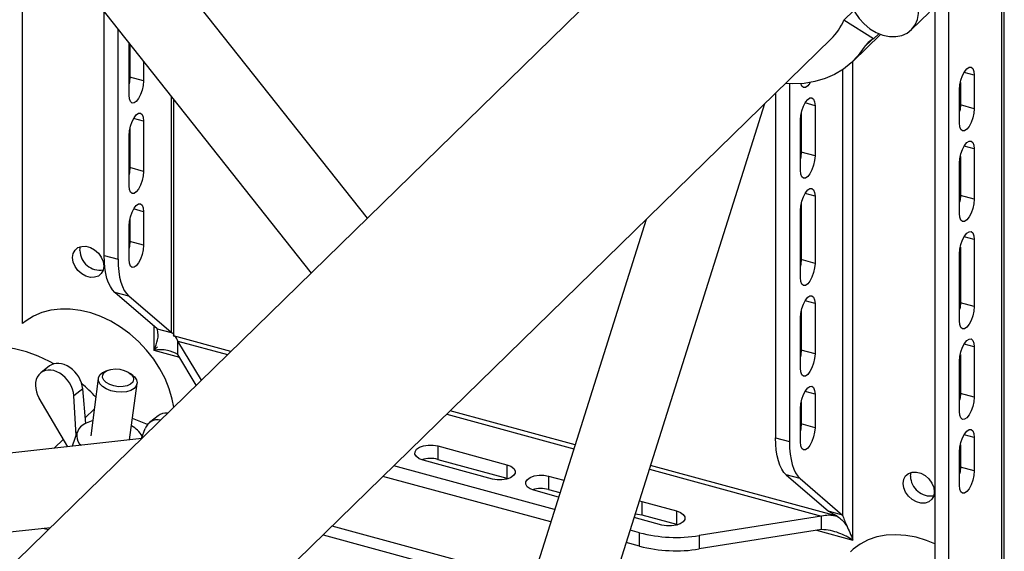
# Model space of a CAD drawing. Units: millimetres. Extents: x 15 to 415, y 5 to 292.
# Drawn here: x 179 to 184, y 48 to 50 of the extents above; entities that cross this region are included whole.
import ezdxf

# ---------------------------------------------------------------- set-up
doc = ezdxf.new("R2010")
doc.units = ezdxf.units.MM

msp = doc.modelspace()

# ---------------------------------------------------------------- linework, layer by layer
at = {"color": 7, "linetype": 'Continuous', "lineweight": 25}
for p, q in [((180.8699, 49.3136), (179.0169, 51.6545)), ((178.8101, 51.2714), (180.5821, 49.0327)), ((182.5414, 50.9451), (169.7856, 38.495)), ((179.1064, 48.7745), (179.1064, 50.8969)), ((184.1251, 47.3984), (184.1251, 50.7413)), ((184.1113, 50.7267), (184.1113, 47.3696)), ((183.8406, 50.4625), (183.8406, 47.3888)), ((183.7698, 50.3934), (183.7698, 47.3743)), ((179.5246, 49.1233), (179.5246, 50.3686)), ((183.3052, 50.3254), (183.3563, 50.3753)), ((183.4569, 50.2296), (183.3052, 50.3254)), ((183.6494, 50.2759), (183.7427, 50.367)), ((179.5954, 49.1041), (179.5954, 50.2793)), ((170.1179, 37.422), (183.2398, 50.2294)), ((183.3516, 50.1149), (183.4929, 50.2529)), ((183.4487, 50.2252), (183.4092, 50.1866)), ((183.4569, 50.2296), (183.4842, 50.2563)), ((179.6514, 49.9424), (179.6514, 50.2085)), ((179.6553, 50.2036), (179.6553, 50.0346)), ((179.7261, 50.1142), (179.7261, 50.0153)), ((183.3516, 47.6679), (183.3516, 50.115)), ((179.7261, 50.0153), (179.6553, 50.0346)), ((183.2976, 50.0711), (183.2976, 47.7965)), ((183.9713, 50.0445), (183.9202, 50.0583)), ((183.9713, 50.0445), (183.9713, 49.873)), ((183.0269, 50.0001), (183.0269, 48.1714)), ((183.9005, 50.006), (183.9005, 49.8923)), ((179.8661, 49.9373), (179.8661, 48.7291)), ((182.9562, 49.9525), (182.9562, 48.1907)), ((183.8966, 49.8001), (183.8966, 49.9716)), ((179.8799, 48.7155), (179.8799, 49.9198)), ((181.4311, 45.245), (182.9018, 49.8994)), ((183.1576, 49.8884), (183.1065, 49.9023)), ((183.1576, 49.8884), (183.1576, 49.6313)), ((183.9713, 49.873), (183.9005, 49.8923)), ((179.7261, 49.8096), (179.675, 49.8235)), ((183.0868, 49.85), (183.0868, 49.6505)), ((179.7261, 49.8096), (179.7261, 49.5525)), ((183.0829, 49.5584), (183.0829, 49.8156)), ((179.6514, 49.4796), (179.6514, 49.7367)), ((179.6553, 49.7711), (179.6553, 49.5717)), ((183.9713, 49.6673), (183.9202, 49.6812)), ((183.1576, 49.6313), (183.0868, 49.6505)), ((183.9005, 49.6288), (183.9005, 49.4294)), ((183.9713, 49.6673), (183.9713, 49.4102)), ((179.7261, 49.5525), (179.6553, 49.5717)), ((183.8966, 49.3373), (183.8966, 49.5944)), ((183.1576, 49.4256), (183.1065, 49.4395)), ((183.1576, 49.4256), (183.1576, 49.0827)), ((183.9713, 49.4102), (183.9005, 49.4294)), ((183.0868, 49.3871), (183.0868, 49.1019)), ((179.7261, 49.3467), (179.675, 49.3606)), ((179.7261, 49.3467), (179.7261, 49.1753)), ((183.0829, 49.0098), (183.0829, 49.3527)), ((179.6514, 49.1024), (179.6514, 49.2738)), ((179.6553, 49.3083), (179.6553, 49.1945)), ((182.2952, 49.3074), (181.0093, 45.2377)), ((183.9713, 49.2044), (183.9202, 49.2183)), ((179.4003, 49.1484), (179.4031, 49.1681)), ((179.7261, 49.1753), (179.6553, 49.1945)), ((183.9713, 49.2044), (183.9713, 48.8616)), ((179.5246, 49.1233), (179.5954, 49.1041)), ((183.8966, 48.7887), (183.8966, 49.1316)), ((183.9005, 49.166), (183.9005, 48.8808)), ((183.1576, 49.0827), (183.0868, 49.1019)), ((179.6501, 48.915), (179.5793, 48.9342)), ((179.7953, 48.7483), (179.5793, 48.9342)), ((179.8661, 48.7291), (179.6501, 48.915)), ((183.1576, 48.877), (183.1065, 48.8909)), ((183.1576, 48.877), (183.1576, 48.6198)), ((183.9713, 48.8616), (183.9005, 48.8808)), ((183.0868, 48.8385), (183.0868, 48.6391)), ((183.0829, 48.5469), (183.0829, 48.8041)), ((179.7786, 48.7627), (179.7786, 48.639)), ((179.7953, 48.7483), (179.8661, 48.7291)), ((180.1725, 48.633), (179.8792, 48.7127)), ((180.0213, 48.4854), (179.9014, 48.6852)), ((179.9014, 48.6166), (179.9014, 48.6852)), ((179.9014, 48.6852), (180.1553, 48.6162)), ((183.9713, 48.6558), (183.9202, 48.6697)), ((179.7786, 48.639), (179.7969, 48.6568)), ((179.7786, 48.639), (179.9093, 48.6035)), ((179.9954, 48.4601), (179.9014, 48.6166)), ((183.1576, 48.6198), (183.0868, 48.6391)), ((183.9005, 48.6174), (183.9005, 48.4179)), ((183.9713, 48.6558), (183.9713, 48.3987)), ((183.8966, 48.3258), (183.8966, 48.583)), ((179.2447, 48.5581), (179.2001, 48.5232)), ((179.5408, 48.5352), (179.525, 48.5282)), ((179.6712, 48.5091), (179.6577, 48.5199)), ((179.494, 48.4941), (179.4555, 48.2005)), ((179.6546, 48.1807), (179.6923, 48.4681)), ((179.4151, 48.4422), (179.3694, 48.4064)), ((179.43, 48.2649), (179.4151, 48.4422)), ((183.1576, 48.4141), (183.1065, 48.428)), ((183.1576, 48.4141), (183.1576, 48.2427)), ((183.9713, 48.3987), (183.9005, 48.4179)), ((179.3383, 48.1455), (179.1925, 48.3935)), ((179.3805, 48.2026), (179.3694, 48.4064)), ((183.0868, 48.3756), (183.0868, 48.2619)), ((179.4277, 48.293), (179.4735, 48.3378)), ((181.9311, 48.1551), (181.2924, 48.3286)), ((183.0829, 48.1698), (183.0829, 48.3412)), ((179.7458, 48.2591), (179.6689, 48.2891)), ((179.8005, 48.3039), (179.7559, 48.269)), ((181.2752, 48.3118), (181.9248, 48.1353)), ((179.387, 48.2211), (179.3611, 48.148)), ((179.7144, 48.1873), (179.7344, 48.2394)), ((183.1576, 48.2427), (183.0868, 48.2619)), ((179.7161, 48.1875), (174.83, 47.6443)), ((179.2686, 48.1377), (179.3158, 48.1838)), ((182.9562, 48.1907), (183.0269, 48.1714)), ((183.9713, 48.193), (183.9202, 48.2069)), ((183.9713, 48.193), (183.9713, 48.0215)), ((181.2296, 48.1495), (181.5833, 48.0534)), ((181.2296, 48.1495), (181.2296, 48.0809)), ((183.8966, 47.9487), (183.8966, 48.1201)), ((183.9005, 48.1545), (183.9005, 48.0408)), ((181.5087, 47.9805), (181.1549, 48.0766)), ((181.2296, 48.0809), (181.5833, 47.9848)), ((181.8266, 47.8242), (181.0045, 48.0476)), ((181.5833, 48.0534), (181.5833, 47.9848)), ((182.3112, 48.0303), (183.1915, 47.791)), ((183.2702, 47.7911), (182.3174, 48.0501)), ((183.6455, 47.9947), (183.6483, 48.0143)), ((183.9713, 48.0215), (183.9005, 48.0408)), ((181.8066, 47.7611), (180.9495, 47.994)), ((181.5833, 47.9848), (181.5904, 47.9826)), ((181.7956, 47.9957), (181.874, 47.9744)), ((181.7956, 47.9957), (181.7956, 47.9271)), ((183.0816, 47.9824), (183.0108, 48.0016)), ((183.0108, 48.0016), (183.2268, 47.8157)), ((183.0816, 47.9824), (183.2976, 47.7965)), ((181.8469, 47.8886), (181.7209, 47.9228)), ((181.7956, 47.9271), (181.854, 47.9112)), ((182.2601, 47.8687), (182.2732, 47.8659)), ((182.2732, 47.8659), (182.4501, 47.8178)), ((182.2732, 47.8659), (182.2732, 47.7973)), ((182.4501, 47.8178), (182.4501, 47.7492)), ((183.2976, 47.7965), (183.2268, 47.8157)), ((183.2268, 47.8157), (183.2507, 47.8032)), ((182.3754, 47.7449), (182.2332, 47.7836)), ((182.2732, 47.7973), (182.4501, 47.7492)), ((183.1915, 47.791), (182.5661, 47.6914)), ((183.1915, 47.7224), (183.1915, 47.791)), ((174.7029, 47.2277), (179.2507, 47.7333)), ((179.2098, 47.7288), (179.2394, 47.7222)), ((181.7121, 47.4621), (180.6893, 47.74)), ((182.2613, 47.7061), (182.2129, 47.7192)), ((182.4501, 47.7492), (182.4571, 47.7471)), ((183.1915, 47.7224), (182.5661, 47.6229)), ((183.166, 47.7184), (183.3516, 47.6679)), ((180.6432, 47.695), (181.6954, 47.409)), ((182.2613, 47.6375), (182.2613, 47.7061)), ((182.5661, 47.6914), (182.5661, 47.6229)), ((182.2613, 47.6375), (182.1929, 47.6561))]:
    msp.add_line(p, q, dxfattribs=at)
at = {"color": 7, "linetype": 'Continuous', "lineweight": 25, "flags": 128}
for points in [[(183.3328, 50.4671), (183.3361, 50.4334), (183.3457, 50.3992), (183.3614, 50.3658), (183.3826, 50.3343), (183.4085, 50.3059), (183.438, 50.2817), (183.4703, 50.2626), (183.504, 50.2492), (183.5378, 50.2421), (183.5707, 50.2415), (183.6013, 50.2474), (183.6285, 50.2597), (183.6514, 50.2779), (183.669, 50.3012), (183.6808, 50.3289), (183.6862, 50.3599), (183.6852, 50.3931), (183.6776, 50.4272), (183.6639, 50.4611), (183.6445, 50.4933), (183.6201, 50.5229), (183.5917, 50.5486), (183.5602, 50.5695)], [(183.4092, 50.1866), (183.3788, 50.1444), (183.3432, 50.1069), (183.3027, 50.0746), (183.2579, 50.0477), (183.2091, 50.0266), (183.157, 50.0115), (183.102, 50.0025), (183.0448, 49.9997), (183.0061, 50.0013)], [(183.8966, 49.9716), (183.8984, 49.9945), (183.9037, 50.0188), (183.912, 50.0421), (183.9224, 50.062), (183.9339, 50.0766), (183.9455, 50.0845), (183.9559, 50.0849), (183.9641, 50.0778), (183.9694, 50.0639), (183.9713, 50.0445)], [(179.6553, 50.0346), (179.6535, 50.0116), (179.6514, 50.0001)], [(179.7261, 50.0153), (179.7242, 49.9923), (179.7189, 49.9681), (179.7107, 49.9448), (179.7003, 49.9249), (179.6887, 49.9103), (179.6772, 49.9024), (179.6668, 49.902), (179.6585, 49.9091), (179.6532, 49.923), (179.6514, 49.9424)], [(183.1337, 50.0068), (183.1318, 50.0038), (183.1203, 49.9891), (183.1087, 49.9812), (183.0983, 49.9808), (183.0901, 49.9879), (183.0849, 50.001)], [(183.0829, 49.8156), (183.0847, 49.8385), (183.0901, 49.8628), (183.0983, 49.8861), (183.1087, 49.906), (183.1203, 49.9206), (183.1318, 49.9285), (183.1422, 49.9289), (183.1505, 49.9218), (183.1558, 49.9078), (183.1576, 49.8884)], [(183.9005, 49.8923), (183.8987, 49.8693), (183.8966, 49.8578)], [(183.9713, 49.873), (183.9694, 49.85), (183.9641, 49.8258), (183.9559, 49.8025), (183.9455, 49.7826), (183.9339, 49.768), (183.9224, 49.7601), (183.912, 49.7597), (183.9037, 49.7668), (183.8984, 49.7807), (183.8966, 49.8001)], [(179.6514, 49.7367), (179.6532, 49.7597), (179.6585, 49.784), (179.6668, 49.8072), (179.6772, 49.8271), (179.6887, 49.8417), (179.7003, 49.8496), (179.7107, 49.8501), (179.7189, 49.8429), (179.7242, 49.829), (179.7261, 49.8096)], [(183.8966, 49.5944), (183.8984, 49.6174), (183.9037, 49.6417), (183.912, 49.6649), (183.9224, 49.6848), (183.9339, 49.6994), (183.9455, 49.7073), (183.9559, 49.7078), (183.9641, 49.7006), (183.9694, 49.6867), (183.9713, 49.6673)], [(183.0868, 49.6505), (183.085, 49.6275), (183.0829, 49.6161)], [(183.1576, 49.6313), (183.1558, 49.6083), (183.1505, 49.584), (183.1422, 49.5608), (183.1318, 49.5409), (183.1203, 49.5263), (183.1087, 49.5184), (183.0983, 49.518), (183.0901, 49.5251), (183.0847, 49.539), (183.0829, 49.5584)], [(179.6553, 49.5717), (179.6535, 49.5487), (179.6514, 49.5373)], [(179.7261, 49.5525), (179.7242, 49.5295), (179.7189, 49.5052), (179.7107, 49.482), (179.7003, 49.4621), (179.6887, 49.4474), (179.6772, 49.4395), (179.6668, 49.4391), (179.6585, 49.4462), (179.6532, 49.4602), (179.6514, 49.4796)], [(183.0829, 49.3527), (183.0847, 49.3757), (183.0901, 49.4), (183.0983, 49.4232), (183.1087, 49.4431), (183.1203, 49.4577), (183.1318, 49.4656), (183.1422, 49.466), (183.1505, 49.4589), (183.1558, 49.445), (183.1576, 49.4256)], [(183.9005, 49.4294), (183.8987, 49.4064), (183.8966, 49.395)], [(179.6514, 49.2738), (179.6532, 49.2968), (179.6585, 49.3211), (179.6668, 49.3443), (179.6772, 49.3642), (179.6887, 49.3789), (179.7003, 49.3868), (179.7107, 49.3872), (179.7189, 49.3801), (179.7242, 49.3661), (179.7261, 49.3467)], [(183.9713, 49.4102), (183.9694, 49.3872), (183.9641, 49.3629), (183.9559, 49.3397), (183.9455, 49.3198), (183.9339, 49.3051), (183.9224, 49.2972), (183.912, 49.2968), (183.9037, 49.3039), (183.8984, 49.3179), (183.8966, 49.3373)], [(183.8966, 49.1316), (183.8984, 49.1545), (183.9037, 49.1788), (183.912, 49.202), (183.9224, 49.2219), (183.9339, 49.2366), (183.9455, 49.2445), (183.9559, 49.2449), (183.9641, 49.2378), (183.9694, 49.2238), (183.9713, 49.2044)], [(179.3629, 49.112), (179.3661, 49.1328), (179.3756, 49.1502), (179.3904, 49.1628), (179.4095, 49.1695), (179.4312, 49.1698), (179.4538, 49.1636), (179.4756, 49.1515), (179.4946, 49.1345), (179.5095, 49.1139), (179.5189, 49.0913), (179.5221, 49.0687), (179.5189, 49.0479), (179.5095, 49.0304), (179.4946, 49.0179), (179.4756, 49.0112), (179.4538, 49.0109), (179.4312, 49.0171), (179.4095, 49.0292), (179.3904, 49.0462), (179.3756, 49.0668), (179.3661, 49.0894), (179.3629, 49.112)], [(179.6553, 49.1945), (179.6535, 49.1716), (179.6514, 49.1601)], [(179.7261, 49.1753), (179.7242, 49.1523), (179.7189, 49.128), (179.7107, 49.1048), (179.7003, 49.0849), (179.6887, 49.0703), (179.6772, 49.0624), (179.6668, 49.062), (179.6585, 49.0691), (179.6532, 49.083), (179.6514, 49.1024)], [(179.5793, 48.9342), (179.567, 48.9471), (179.5561, 48.9635), (179.5467, 48.9832), (179.5388, 49.0059), (179.5327, 49.0316), (179.5282, 49.0599), (179.5255, 49.0906), (179.5246, 49.1233)], [(179.5954, 49.1041), (179.5963, 49.0713), (179.599, 49.0407), (179.6034, 49.0124), (179.6096, 48.9867), (179.6174, 48.9639), (179.6268, 48.9443), (179.6377, 48.9279), (179.6501, 48.915)], [(183.0868, 49.1019), (183.085, 49.079), (183.0829, 49.0675)], [(183.1576, 49.0827), (183.1558, 49.0597), (183.1505, 49.0354), (183.1422, 49.0122), (183.1318, 48.9923), (183.1203, 48.9777), (183.1087, 48.9698), (183.0983, 48.9694), (183.0901, 48.9765), (183.0847, 48.9904), (183.0829, 49.0098)], [(183.0829, 48.8041), (183.0847, 48.8271), (183.0901, 48.8514), (183.0983, 48.8746), (183.1087, 48.8945), (183.1203, 48.9091), (183.1318, 48.917), (183.1422, 48.9174), (183.1505, 48.9103), (183.1558, 48.8964), (183.1576, 48.877)], [(183.9005, 48.8808), (183.8987, 48.8578), (183.8966, 48.8464)], [(179.8801, 48.3476), (179.8724, 48.3885), (179.8571, 48.4412), (179.8359, 48.4934), (179.8093, 48.5444), (179.7775, 48.5934), (179.741, 48.6397), (179.7003, 48.6828), (179.656, 48.7219), (179.6087, 48.7566), (179.5591, 48.7864), (179.5078, 48.8108), (179.4556, 48.8294), (179.4033, 48.8422), (179.3514, 48.8488), (179.3009, 48.8491), (179.2523, 48.8432), (179.2065, 48.8312), (179.1639, 48.8131), (179.1252, 48.7894), (179.1064, 48.7745)], [(183.9713, 48.8616), (183.9694, 48.8386), (183.9641, 48.8143), (183.9559, 48.7911), (183.9455, 48.7712), (183.9339, 48.7566), (183.9224, 48.7486), (183.912, 48.7482), (183.9037, 48.7553), (183.8984, 48.7693), (183.8966, 48.7887)], [(183.8966, 48.583), (183.8984, 48.6059), (183.9037, 48.6302), (183.912, 48.6535), (183.9224, 48.6734), (183.9339, 48.688), (183.9455, 48.6959), (183.9559, 48.6963), (183.9641, 48.6892), (183.9694, 48.6753), (183.9713, 48.6558)], [(179.2678, 48.5693), (179.2458, 48.5812), (179.1867, 48.6087), (179.1267, 48.6305), (179.0664, 48.6464), (179.0065, 48.6561), (178.9476, 48.6596), (178.8904, 48.6569), (178.8354, 48.6479), (178.7833, 48.6327), (178.7345, 48.6116), (178.6897, 48.5847), (178.6493, 48.5524), (178.6408, 48.5444)], [(183.0868, 48.6391), (183.085, 48.6161), (183.0829, 48.6047)], [(183.1576, 48.6198), (183.1558, 48.5969), (183.1505, 48.5726), (183.1422, 48.5493), (183.1318, 48.5294), (183.1203, 48.5148), (183.1087, 48.5069), (183.0983, 48.5065), (183.0901, 48.5136), (183.0847, 48.5275), (183.0829, 48.5469)], [(179.6712, 48.5091), (179.6787, 48.5022), (179.6892, 48.4871), (179.6926, 48.4716), (179.6886, 48.4568), (179.6776, 48.4438), (179.6603, 48.4335), (179.638, 48.4268), (179.6124, 48.4241), (179.5854, 48.4257), (179.5589, 48.4313), (179.535, 48.4407), (179.5154, 48.453), (179.5016, 48.4674), (179.4946, 48.4829), (179.4948, 48.4982), (179.5024, 48.5122), (179.5167, 48.524), (179.525, 48.5282)], [(179.5251, 48.525), (179.5392, 48.5345), (179.5584, 48.5407), (179.5807, 48.5431), (179.6044, 48.5415), (179.6273, 48.5359), (179.6474, 48.527), (179.6628, 48.5154), (179.6722, 48.5022), (179.6748, 48.4886), (179.6703, 48.4758), (179.6592, 48.465), (179.6424, 48.457), (179.6214, 48.4526), (179.5981, 48.4523), (179.5746, 48.4559), (179.5529, 48.4633), (179.5349, 48.4737), (179.5224, 48.4862), (179.5163, 48.4997), (179.5172, 48.513), (179.5251, 48.525)], [(183.0829, 48.3412), (183.0847, 48.3642), (183.0901, 48.3885), (183.0983, 48.4117), (183.1087, 48.4316), (183.1203, 48.4462), (183.1318, 48.4541), (183.1422, 48.4546), (183.1505, 48.4475), (183.1558, 48.4335), (183.1576, 48.4141)], [(183.9005, 48.4179), (183.8987, 48.3949), (183.8966, 48.3835)], [(183.9713, 48.3987), (183.9694, 48.3757), (183.9641, 48.3514), (183.9559, 48.3282), (183.9455, 48.3083), (183.9339, 48.2937), (183.9224, 48.2858), (183.912, 48.2854), (183.9037, 48.2925), (183.8984, 48.3064), (183.8966, 48.3258)], [(183.0868, 48.2619), (183.085, 48.2389), (183.0829, 48.2275)], [(183.1576, 48.2427), (183.1558, 48.2197), (183.1505, 48.1954), (183.1422, 48.1722), (183.1318, 48.1523), (183.1203, 48.1377), (183.1087, 48.1298), (183.0983, 48.1293), (183.0901, 48.1364), (183.0847, 48.1504), (183.0829, 48.1698)], [(183.8966, 48.1201), (183.8984, 48.1431), (183.9037, 48.1674), (183.912, 48.1906), (183.9224, 48.2105), (183.9339, 48.2251), (183.9455, 48.233), (183.9559, 48.2334), (183.9641, 48.2263), (183.9694, 48.2124), (183.9713, 48.193)], [(183.0108, 48.0016), (182.9985, 48.0145), (182.9876, 48.0309), (182.9782, 48.0506), (182.9704, 48.0733), (182.9642, 48.099), (182.9598, 48.1273), (182.9571, 48.1579), (182.9562, 48.1907)], [(183.0269, 48.1714), (183.0278, 48.1387), (183.0305, 48.108), (183.035, 48.0798), (183.0411, 48.0541), (183.049, 48.0313), (183.0584, 48.0117), (183.0693, 47.9953), (183.0816, 47.9824)], [(181.1549, 48.0766), (181.1349, 48.0844), (181.1204, 48.0949), (181.113, 48.1072), (181.1134, 48.1201), (181.1215, 48.1323), (181.1365, 48.1426), (181.1569, 48.15), (181.1808, 48.1539), (181.2059, 48.1537), (181.2296, 48.1495)], [(181.5833, 48.0534), (181.6034, 48.0456), (181.6178, 48.0351), (181.6252, 48.0228), (181.6248, 48.0099), (181.6167, 47.9977), (181.6017, 47.9874), (181.5813, 47.98), (181.5574, 47.9761), (181.5323, 47.9763), (181.5087, 47.9805)], [(183.6081, 47.9582), (183.6114, 47.9791), (183.6208, 47.9965), (183.6356, 48.0091), (183.6547, 48.0157), (183.6764, 48.016), (183.6991, 48.0099), (183.7208, 47.9978), (183.7399, 47.9807), (183.7547, 47.9601), (183.7641, 47.9376), (183.7673, 47.915), (183.7641, 47.8941), (183.7547, 47.8767), (183.7399, 47.8641), (183.7208, 47.8574), (183.6991, 47.8571), (183.6764, 47.8633), (183.6547, 47.8754), (183.6356, 47.8925), (183.6208, 47.9131), (183.6114, 47.9356), (183.6081, 47.9582)], [(183.9005, 48.0408), (183.8987, 48.0178), (183.8966, 48.0064)], [(183.9713, 48.0215), (183.9694, 47.9986), (183.9641, 47.9743), (183.9559, 47.951), (183.9455, 47.9311), (183.9339, 47.9165), (183.9224, 47.9086), (183.912, 47.9082), (183.9037, 47.9153), (183.8984, 47.9293), (183.8966, 47.9487)], [(181.7209, 47.9228), (181.7009, 47.9305), (181.6865, 47.9411), (181.6791, 47.9534), (181.6794, 47.9663), (181.6875, 47.9785), (181.7025, 47.9888), (181.723, 47.9962), (181.7469, 48), (181.7719, 47.9998), (181.7956, 47.9957)], [(182.4501, 47.8178), (182.4701, 47.8101), (182.4845, 47.7995), (182.4919, 47.7872), (182.4916, 47.7743), (182.4835, 47.7621), (182.4685, 47.7518), (182.448, 47.7444), (182.4241, 47.7406), (182.3991, 47.7408), (182.3754, 47.7449)], [(182.239, 47.802), (182.2495, 47.8015), (182.2732, 47.7973)], [(183.7698, 47.6497), (183.727, 47.6671), (183.6746, 47.6828), (183.6224, 47.6925), (183.5712, 47.696), (183.5215, 47.6932), (183.4742, 47.6842), (183.4299, 47.6691), (183.3892, 47.6482), (183.3527, 47.6217), (183.3385, 47.6087)]]:
    msp.add_lwpolyline(points, dxfattribs=at)
at = {"color": 7, "linetype": 'Continuous', "lineweight": 25}
for centre, radius, start, end in [((183.0332, 50.4403), 0.2952, 314.4213, 337.1068), ((183.5078, 50.1252), 0.1162, 115.9648, 148.0867), ((179.5032, 49.1508), 0.103, 181.3051, 278.978), ((178.8379, 47.8145), 0.8691, 42.2245, 48.8622), ((179.4964, 48.1418), 0.1397, 102.7057, 131.4836), ((179.4477, 48.2008), 0.0633, 133.8478, 228.9759), ((179.6031, 48.1337), 0.1331, 29.4926, 62.7788), ((181.1924, 47.9414), 0.1444, 75.0695, 107.951), ((183.7484, 47.997), 0.103, 181.3051, 278.978), ((181.7584, 47.7876), 0.1444, 75.0695, 107.951), ((182.4486, 48.4263), 0.7442, 255.4232, 279.0852), ((182.4486, 48.3578), 0.7442, 255.4232, 279.0852)]:
    msp.add_arc(centre, radius, start, end, dxfattribs=at)
for centre, major_axis, ratio, start_param, end_param in [((179.3175, 48.4669), (-0.0737, 0.0905), 0.71274, 3.948041, 6.269548), ((179.2712, 48.4307), (-0.07, 0.0934), 0.739137, 3.977015, 7.703131), ((179.8733, 48.2127), (-0.0737, 0.0905), 0.71274, 5.683935, 6.269548), ((179.827, 48.1764), (-0.07, 0.0934), 0.739137, 5.633213, 6.716858)]:
    msp.add_ellipse(centre, major_axis=major_axis, ratio=ratio, start_param=start_param, end_param=end_param, dxfattribs=at)
for points, knots in [([(179.7786, 48.639), (179.7863, 48.6572), (179.7982, 48.6856), (179.8012, 48.7199), (179.7973, 48.7388), (179.7953, 48.7483)], [0, 0, 0, 0, 0.470477, 0.732287, 1, 1, 1, 1]), ([(179.8774, 48.7103), (179.8774, 48.7103), (179.8847, 48.715), (179.8802, 48.7195), (179.8697, 48.7266), (179.8661, 48.7291)], [0, 0, 0, 0, 0.005138, 0.649107, 1, 1, 1, 1]), ([(179.9014, 48.6852), (179.8967, 48.6961), (179.8903, 48.7107), (179.8809, 48.7103), (179.8784, 48.7102)], [0, 0, 0, 0, 0.742706, 1, 1, 1, 1]), ([(179.9014, 48.6166), (179.8838, 48.6253), (179.8563, 48.6388), (179.8152, 48.642), (179.7909, 48.64), (179.7786, 48.639)], [0, 0, 0, 0, 0.470477, 0.732287, 1, 1, 1, 1]), ([(183.2764, 47.7875), (183.2599, 47.7914), (183.2324, 47.798), (183.2032, 47.793), (183.1915, 47.791)], [0, 0, 0, 0, 0.596025, 1, 1, 1, 1]), ([(183.2468, 47.8051), (183.2557, 47.8001), (183.2709, 47.7918), (183.2903, 47.7764), (183.3033, 47.7634), (183.3148, 47.7491), (183.3203, 47.7389), (183.3238, 47.7325)], [0, 0, 0, 0, 0.281709, 0.482205, 0.666493, 0.786696, 1, 1, 1, 1]), ([(183.2976, 47.7965), (183.304, 47.7789), (183.3141, 47.7515), (183.336, 47.7074), (183.3464, 47.6812), (183.3516, 47.6679)], [0, 0, 0, 0, 0.470477, 0.732287, 1, 1, 1, 1]), ([(183.3516, 47.6679), (183.3284, 47.6814), (183.2923, 47.7023), (183.2368, 47.718), (183.2067, 47.721), (183.1915, 47.7224)], [0, 0, 0, 0, 0.470477, 0.732287, 1, 1, 1, 1])]:
    msp.add_open_spline(points, degree=3, knots=knots, dxfattribs=at)

doc.saveas('drawing.dxf')
